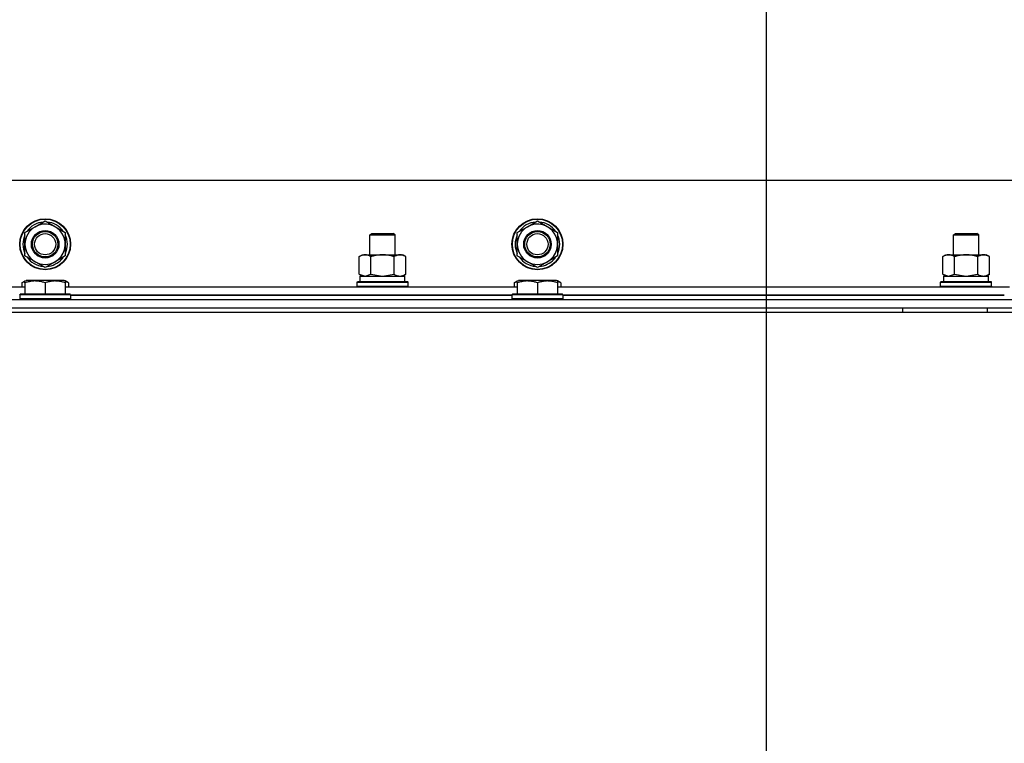
# Model space of a CAD drawing. Units: millimetres. Extents: x 0 to 26123, y -9 to 17820.
# Drawn here: x 21249 to 21713, y 14234 to 14575 of the extents above; entities that cross this region are included whole.
import ezdxf

# ---------------------------------------------------------------- set-up
doc = ezdxf.new("R2010")
doc.units = ezdxf.units.MM
doc.linetypes.add('K5LT_THIN', pattern=[0])
for name, color, linetype, true_color in [('DIM', 6, 'Continuous', 0xff00ff), ('R', 1, 'Continuous', 0xff0000), ('WELDING', 7, 'Continuous', 0xffffff)]:
    doc.layers.add(name, color=color, linetype=linetype, true_color=true_color)

msp = doc.modelspace()

# ---------------------------------------------------------------- linework, layer by layer
at = {"layer": 'DIM', "color": 7, "linetype": 'K5LT_THIN', "lineweight": 30}
msp.add_line((21600.85, 13989.92), (21600.85, 15256.14), dxfattribs=at)
msp.add_line((21600.85, 13989.92), (21600.85, 15256.14), dxfattribs=at)
at = {"layer": 'R', "color": 7, "linetype": 'K5LT_THIN', "lineweight": 30}
for p, q in [((21819.85, 14498.92), (20469.85, 14498.92)), ((21251.35, 14474.4), (21256.1, 14477.14)), ((21256.1, 14477.14), (21260.85, 14479.89)), ((21260.85, 14479.89), (21270.35, 14474.4)), ((21483.35, 14474.4), (21488.1, 14477.14)), ((21488.1, 14477.14), (21492.85, 14479.89)), ((21492.85, 14479.89), (21502.35, 14474.4)), ((21251.35, 14463.43), (21251.35, 14474.4)), ((21270.35, 14474.4), (21270.35, 14463.43)), ((21413.85, 14473.34), (21414.85, 14473.92)), ((21413.85, 14463.92), (21413.85, 14473.34)), ((21413.85, 14463.92), (21413.85, 14473.34)), ((21413.85, 14473.34), (21425.85, 14473.34)), ((21414.85, 14473.92), (21424.85, 14473.92)), ((21425.85, 14473.34), (21424.85, 14473.92)), ((21425.85, 14463.92), (21425.85, 14473.34)), ((21483.35, 14463.43), (21483.35, 14474.4)), ((21502.35, 14474.4), (21502.35, 14463.43)), ((21688.85, 14473.34), (21689.85, 14473.92)), ((21688.85, 14463.92), (21688.85, 14473.34)), ((21688.85, 14463.92), (21688.85, 14473.34)), ((21688.85, 14473.34), (21700.85, 14473.34)), ((21689.85, 14473.92), (21699.85, 14473.92)), ((21700.85, 14473.34), (21699.85, 14473.92)), ((21700.85, 14463.92), (21700.85, 14473.34)), ((21260.85, 14457.95), (21251.35, 14463.43)), ((21270.35, 14463.43), (21265.6, 14460.69)), ((21270.41, 14464.57), (21270.35, 14464.6)), ((21408.88, 14463.07), (21410.35, 14463.92)), ((21408.88, 14454.77), (21408.88, 14463.07)), ((21410.35, 14463.92), (21428.08, 14463.92)), ((21414.37, 14454.77), (21414.37, 14463.07)), ((21425.34, 14454.77), (21425.34, 14463.07)), ((21428.08, 14463.92), (21429.35, 14463.92)), ((21430.82, 14463.07), (21429.35, 14463.92)), ((21430.82, 14454.77), (21430.82, 14463.07)), ((21492.85, 14457.95), (21483.35, 14463.43)), ((21502.35, 14463.43), (21497.6, 14460.69)), ((21502.41, 14464.57), (21502.35, 14464.6)), ((21683.88, 14463.07), (21685.35, 14463.92)), ((21683.88, 14454.77), (21683.88, 14463.07)), ((21685.35, 14463.92), (21703.08, 14463.92)), ((21689.37, 14454.77), (21689.37, 14463.07)), ((21700.34, 14454.77), (21700.34, 14463.07)), ((21703.08, 14463.92), (21704.35, 14463.92)), ((21705.82, 14463.07), (21704.35, 14463.92)), ((21705.82, 14454.77), (21705.82, 14463.07)), ((21265.6, 14460.69), (21260.85, 14457.95)), ((21268.05, 14462.11), (21268.57, 14461.8)), ((21269.22, 14462.78), (21269.32, 14462.72)), ((21497.6, 14460.69), (21492.85, 14457.95)), ((21500.05, 14462.11), (21500.57, 14461.8)), ((21501.22, 14462.78), (21501.32, 14462.72)), ((21408.88, 14454.77), (21410.35, 14453.92)), ((21409.35, 14453.92), (21430.35, 14453.92)), ((21409.35, 14451.42), (21409.35, 14453.92)), ((21430.82, 14454.77), (21429.35, 14453.92)), ((21430.35, 14451.42), (21430.35, 14453.92)), ((21683.88, 14454.77), (21685.35, 14453.92)), ((21684.35, 14453.92), (21705.35, 14453.92)), ((21684.35, 14451.42), (21684.35, 14453.92)), ((21705.82, 14454.77), (21704.35, 14453.92)), ((21705.35, 14451.42), (21705.35, 14453.92)), ((21249.88, 14450.76), (21251.35, 14451.61)), ((21249.88, 14450.76), (21249.88, 14448.92)), ((21251.35, 14451.61), (21251.88, 14451.92)), ((21251.35, 14450.76), (21251.35, 14451.61)), ((21251.35, 14450.76), (21251.35, 14445.42)), ((21269.82, 14451.92), (21251.88, 14451.92)), ((21260.85, 14450.76), (21260.85, 14445.42)), ((21270.35, 14451.61), (21269.82, 14451.92)), ((21270.35, 14451.61), (21270.35, 14450.76)), ((21271.82, 14450.76), (21270.35, 14451.61)), ((21270.35, 14450.76), (21270.35, 14445.42)), ((21271.82, 14450.76), (21271.82, 14448.92)), ((21407.85, 14451.12), (21408.02, 14451.42)), ((21407.85, 14449.22), (21407.85, 14451.12)), ((21407.85, 14449.22), (21407.85, 14451.12)), ((21407.85, 14451.12), (21419.85, 14451.12)), ((21407.85, 14449.22), (21408.02, 14448.92)), ((21407.85, 14449.22), (21408.02, 14448.92)), ((21407.85, 14449.22), (21419.85, 14449.22)), ((21408.02, 14451.42), (21419.85, 14451.42)), ((21409.35, 14451.42), (21430.35, 14451.42)), ((21419.85, 14451.42), (21431.68, 14451.42)), ((21419.85, 14451.12), (21431.85, 14451.12)), ((21419.85, 14449.22), (21431.85, 14449.22)), ((21431.85, 14451.12), (21431.68, 14451.42)), ((21431.85, 14449.22), (21431.68, 14448.92)), ((21431.85, 14449.22), (21431.68, 14448.92)), ((21431.85, 14449.22), (21431.85, 14451.12)), ((21431.85, 14449.22), (21431.85, 14451.12)), ((21481.88, 14450.76), (21483.35, 14451.61)), ((21481.88, 14450.76), (21481.88, 14448.92)), ((21483.35, 14451.61), (21483.88, 14451.92)), ((21483.35, 14450.76), (21483.35, 14451.61)), ((21483.35, 14450.76), (21483.35, 14445.42)), ((21501.82, 14451.92), (21483.88, 14451.92)), ((21492.85, 14450.76), (21492.85, 14445.42)), ((21502.35, 14451.61), (21501.82, 14451.92)), ((21502.35, 14451.61), (21502.35, 14450.76)), ((21503.82, 14450.76), (21502.35, 14451.61)), ((21502.35, 14450.76), (21502.35, 14445.42)), ((21503.82, 14450.76), (21503.82, 14448.92)), ((21682.85, 14451.12), (21683.02, 14451.42)), ((21682.85, 14449.22), (21682.85, 14451.12)), ((21682.85, 14449.22), (21682.85, 14451.12)), ((21682.85, 14451.12), (21694.85, 14451.12)), ((21682.85, 14449.22), (21683.02, 14448.92)), ((21682.85, 14449.22), (21683.02, 14448.92)), ((21682.85, 14449.22), (21694.85, 14449.22)), ((21683.02, 14451.42), (21694.85, 14451.42)), ((21684.35, 14451.42), (21705.35, 14451.42)), ((21694.85, 14451.42), (21706.68, 14451.42)), ((21694.85, 14451.12), (21706.85, 14451.12)), ((21694.85, 14449.22), (21706.85, 14449.22)), ((21706.85, 14451.12), (21706.68, 14451.42)), ((21706.85, 14449.22), (21706.68, 14448.92)), ((21706.85, 14449.22), (21706.68, 14448.92)), ((21706.85, 14449.22), (21706.85, 14451.12)), ((21706.85, 14449.22), (21706.85, 14451.12)), ((21038.35, 14448.92), (21251.35, 14448.92)), ((21248.85, 14445.12), (21249.02, 14445.42)), ((21248.85, 14445.12), (21248.85, 14443.22)), ((21272.85, 14445.12), (21248.85, 14445.12)), ((21272.68, 14445.42), (21249.02, 14445.42)), ((21270.35, 14448.92), (21483.35, 14448.92)), ((21272.85, 14445.12), (21272.68, 14445.42)), ((21272.85, 14445.12), (21272.85, 14443.22)), ((21272.85, 14444.92), (21480.85, 14444.92)), ((21480.85, 14444.92), (21272.85, 14444.92)), ((21480.85, 14445.12), (21481.02, 14445.42)), ((21480.85, 14445.12), (21480.85, 14443.22)), ((21504.85, 14445.12), (21480.85, 14445.12)), ((21504.68, 14445.42), (21481.02, 14445.42)), ((21502.35, 14448.92), (21715.35, 14448.92)), ((21504.85, 14445.12), (21504.68, 14445.42)), ((21504.85, 14445.12), (21504.85, 14443.22)), ((21504.85, 14444.92), (21712.85, 14444.92)), ((21712.85, 14444.92), (21504.85, 14444.92)), ((20452.85, 14442.92), (21836.85, 14442.92)), ((21272.85, 14443.22), (21248.85, 14443.22)), ((21248.85, 14443.22), (21249.02, 14442.92)), ((21272.85, 14443.22), (21272.68, 14442.92)), ((21504.85, 14443.22), (21480.85, 14443.22)), ((21480.85, 14443.22), (21481.02, 14442.92)), ((21504.85, 14443.22), (21504.68, 14442.92)), ((20450.85, 14436.92), (21838.85, 14436.92)), ((20452.85, 14438.92), (21836.85, 14438.92)), ((21164.85, 14438.92), (21664.85, 14438.92)), ((21664.85, 14438.92), (21664.85, 14436.92)), ((21704.85, 14438.92), (21704.85, 14436.92)), ((21704.85, 14438.92), (21836.85, 14438.92))]:
    msp.add_line(p, q, dxfattribs=at)
for centre, radius in [((21260.85, 14468.92), 12), ((21260.85, 14468.92), 11.83), ((21492.85, 14468.92), 12), ((21492.85, 14468.92), 11.83), ((21260.85, 14468.92), 6.5), ((21260.85, 14468.92), 6), ((21260.85, 14468.92), 5), ((21492.85, 14468.92), 6.5), ((21492.85, 14468.92), 6), ((21492.85, 14468.92), 5)]:
    msp.add_circle(centre, radius, dxfattribs=at)
for centre, radius, start, end in [((21260.85, 14468.92), 9.5, 120, 300), ((21260.85, 14468.92), 10.5, 94.7912, 145.2088), ((21260.85, 14468.92), 9.5, 300, 120), ((21260.85, 14468.92), 10.5, 34.7912, 85.2088), ((21492.85, 14468.92), 9.5, 120, 300), ((21492.85, 14468.92), 10.5, 94.7912, 145.2088), ((21492.85, 14468.92), 9.5, 300, 120), ((21492.85, 14468.92), 10.5, 34.7912, 85.2088), ((21260.85, 14468.92), 10.5, 154.7912, 205.2088), ((21260.85, 14468.92), 10.5, 335.5324, 25.2088), ((21492.85, 14468.92), 10.5, 154.7912, 205.2088), ((21492.85, 14468.92), 10.5, 335.5324, 25.2088), ((21260.85, 14468.92), 10.5, 214.7912, 265.2088), ((21492.85, 14468.92), 10.5, 214.7912, 265.2088), ((21260.85, 14468.92), 10.5, 274.7912, 317.3589), ((21260.85, 14468.92), 10.5, 317.3589, 323.8105), ((21492.85, 14468.92), 10.5, 274.7912, 317.3589), ((21492.85, 14468.92), 10.5, 317.3589, 323.8105)]:
    msp.add_arc(centre, radius, start, end, dxfattribs=at)
at = {"layer": 'WELDING', "color": 7, "linetype": 'K5LT_THIN', "lineweight": 30}
for p, q in [((21408.88, 14454.77), (21411.62, 14453.92)), ((21411.62, 14453.92), (21414.34, 14454.75)), ((21414.34, 14454.75), (21414.37, 14454.77)), ((21414.37, 14454.77), (21419.85, 14453.92)), ((21419.85, 14453.92), (21425.26, 14454.75)), ((21425.26, 14454.75), (21425.34, 14454.77)), ((21683.88, 14454.77), (21686.62, 14453.92)), ((21686.62, 14453.92), (21689.34, 14454.75)), ((21689.34, 14454.75), (21689.37, 14454.77)), ((21689.37, 14454.77), (21694.85, 14453.92)), ((21694.85, 14453.92), (21700.26, 14454.75)), ((21700.26, 14454.75), (21700.34, 14454.77)), ((21251.35, 14451.42), (21249.88, 14450.76)), ((21271.82, 14450.76), (21270.35, 14451.42)), ((21483.35, 14451.42), (21481.88, 14450.76)), ((21503.82, 14450.76), (21502.35, 14451.42))]:
    msp.add_line(p, q, dxfattribs=at)
for points, knots in [([(21414.37, 14463.07), (21414.04, 14463.26), (21413.57, 14463.49), (21413, 14463.7), (21412.65, 14463.79), (21412.35, 14463.86), (21412.05, 14463.9), (21411.74, 14463.92), (21411.44, 14463.92), (21411.14, 14463.89), (21410.8, 14463.84), (21410.38, 14463.74), (21409.73, 14463.52), (21409.22, 14463.26), (21408.88, 14463.07)], [0, 0, 0, 0, 2.72415, 3.912285, 4.716446, 5.530362, 6.353984, 7.180289, 7.997717, 8.810544, 9.605533, 10.761675, 12.184093, 15, 15, 15, 15]), ([(21425.34, 14463.07), (21424.69, 14463.26), (21423.75, 14463.49), (21422.6, 14463.7), (21421.91, 14463.79), (21421.31, 14463.86), (21420.7, 14463.9), (21420.09, 14463.92), (21419.48, 14463.92), (21418.88, 14463.89), (21418.2, 14463.84), (21417.37, 14463.74), (21416.05, 14463.52), (21415.03, 14463.26), (21414.37, 14463.07)], [0, 0, 0, 0, 2.72415, 3.912285, 4.716446, 5.530362, 6.353984, 7.180289, 7.997717, 8.810544, 9.605533, 10.761675, 12.184093, 15, 15, 15, 15]), ([(21428.08, 14463.92), (21427.95, 14463.92), (21427.7, 14463.91), (21427.33, 14463.86), (21426.97, 14463.77), (21426.5, 14463.63), (21425.96, 14463.41), (21425.54, 14463.19), (21425.34, 14463.07)], [0, 0, 0, 0, 1.192024, 2.404251, 3.60809, 4.765234, 6.955738, 9, 9, 9, 9]), ([(21430.82, 14463.07), (21430.53, 14463.23), (21430.1, 14463.46), (21429.54, 14463.67), (21429.15, 14463.78), (21428.79, 14463.86), (21428.43, 14463.91), (21428.2, 14463.92), (21428.08, 14463.92)], [0, 0, 0, 0, 2.905563, 4.375924, 5.511195, 6.679161, 7.850161, 9, 9, 9, 9]), ([(21689.37, 14463.07), (21689.04, 14463.26), (21688.57, 14463.49), (21688, 14463.7), (21687.65, 14463.79), (21687.35, 14463.86), (21687.05, 14463.9), (21686.74, 14463.92), (21686.44, 14463.92), (21686.14, 14463.89), (21685.8, 14463.84), (21685.38, 14463.74), (21684.73, 14463.52), (21684.22, 14463.26), (21683.88, 14463.07)], [0, 0, 0, 0, 2.72415, 3.912285, 4.716446, 5.530362, 6.353984, 7.180289, 7.997717, 8.810544, 9.605533, 10.761675, 12.184093, 15, 15, 15, 15]), ([(21700.34, 14463.07), (21699.69, 14463.26), (21698.75, 14463.49), (21697.6, 14463.7), (21696.91, 14463.79), (21696.31, 14463.86), (21695.7, 14463.9), (21695.09, 14463.92), (21694.48, 14463.92), (21693.88, 14463.89), (21693.2, 14463.84), (21692.37, 14463.74), (21691.05, 14463.52), (21690.03, 14463.26), (21689.37, 14463.07)], [0, 0, 0, 0, 2.72415, 3.912285, 4.716446, 5.530362, 6.353984, 7.180289, 7.997717, 8.810544, 9.605533, 10.761675, 12.184093, 15, 15, 15, 15]), ([(21703.08, 14463.92), (21702.95, 14463.92), (21702.7, 14463.91), (21702.33, 14463.86), (21701.97, 14463.77), (21701.5, 14463.63), (21700.96, 14463.41), (21700.54, 14463.19), (21700.34, 14463.07)], [0, 0, 0, 0, 1.192024, 2.404251, 3.60809, 4.765234, 6.955738, 9, 9, 9, 9]), ([(21705.82, 14463.07), (21705.53, 14463.23), (21705.1, 14463.46), (21704.54, 14463.67), (21704.15, 14463.78), (21703.79, 14463.86), (21703.43, 14463.91), (21703.2, 14463.92), (21703.08, 14463.92)], [0, 0, 0, 0, 2.905563, 4.375924, 5.511195, 6.679161, 7.850161, 9, 9, 9, 9]), ([(21425.34, 14454.77), (21425.58, 14454.62), (21426.01, 14454.4), (21426.62, 14454.16), (21427.12, 14454.02), (21427.61, 14453.94), (21427.91, 14453.92), (21428.08, 14453.92)], [0, 0, 0, 0, 2.217775, 3.830428, 5.353122, 6.582558, 8, 8, 8, 8]), ([(21428.08, 14453.92), (21428.24, 14453.92), (21428.51, 14453.93), (21428.89, 14453.99), (21429.17, 14454.06), (21429.58, 14454.18), (21430.11, 14454.38), (21430.58, 14454.63), (21430.82, 14454.77)], [0, 0, 0, 0, 1.548206, 2.616755, 3.724998, 4.291764, 6.613357, 9, 9, 9, 9]), ([(21700.34, 14454.77), (21700.58, 14454.62), (21701.01, 14454.4), (21701.62, 14454.16), (21702.12, 14454.02), (21702.61, 14453.94), (21702.91, 14453.92), (21703.08, 14453.92)], [0, 0, 0, 0, 2.217775, 3.830428, 5.353122, 6.582558, 8, 8, 8, 8]), ([(21703.08, 14453.92), (21703.24, 14453.92), (21703.51, 14453.93), (21703.89, 14453.99), (21704.17, 14454.06), (21704.58, 14454.18), (21705.11, 14454.38), (21705.58, 14454.63), (21705.82, 14454.77)], [0, 0, 0, 0, 1.548206, 2.616755, 3.724998, 4.291764, 6.613357, 9, 9, 9, 9]), ([(21260.85, 14450.76), (21260.33, 14450.94), (21259.55, 14451.16), (21258.58, 14451.37), (21257.97, 14451.48), (21257.45, 14451.54), (21256.95, 14451.59), (21256.44, 14451.61), (21255.91, 14451.62), (21255.37, 14451.6), (21254.82, 14451.55), (21254.26, 14451.48), (21253.59, 14451.37), (21252.61, 14451.15), (21251.83, 14450.93), (21251.35, 14450.76)], [0, 0, 0, 0, 2.704026, 3.977567, 4.913586, 5.783319, 6.583675, 7.42636, 8.303602, 9.201828, 10.1214, 11.060865, 12.021818, 13.488338, 16, 16, 16, 16]), ([(21270.35, 14450.76), (21269.83, 14450.94), (21269.05, 14451.16), (21268.08, 14451.37), (21267.47, 14451.48), (21266.95, 14451.54), (21266.45, 14451.59), (21265.94, 14451.61), (21265.41, 14451.62), (21264.87, 14451.6), (21264.32, 14451.55), (21263.76, 14451.48), (21263.09, 14451.37), (21262.11, 14451.15), (21261.33, 14450.93), (21260.85, 14450.76)], [0, 0, 0, 0, 2.704026, 3.977567, 4.913586, 5.783319, 6.583675, 7.42636, 8.303602, 9.201828, 10.1214, 11.060865, 12.021818, 13.488338, 16, 16, 16, 16]), ([(21492.85, 14450.76), (21492.33, 14450.94), (21491.55, 14451.16), (21490.58, 14451.37), (21489.97, 14451.48), (21489.45, 14451.54), (21488.95, 14451.59), (21488.44, 14451.61), (21487.91, 14451.62), (21487.37, 14451.6), (21486.82, 14451.55), (21486.26, 14451.48), (21485.59, 14451.37), (21484.61, 14451.15), (21483.83, 14450.93), (21483.35, 14450.76)], [0, 0, 0, 0, 2.704026, 3.977567, 4.913586, 5.783319, 6.583675, 7.42636, 8.303602, 9.201828, 10.1214, 11.060865, 12.021818, 13.488338, 16, 16, 16, 16]), ([(21502.35, 14450.76), (21501.83, 14450.94), (21501.05, 14451.16), (21500.08, 14451.37), (21499.47, 14451.48), (21498.95, 14451.54), (21498.45, 14451.59), (21497.94, 14451.61), (21497.41, 14451.62), (21496.87, 14451.6), (21496.32, 14451.55), (21495.76, 14451.48), (21495.09, 14451.37), (21494.11, 14451.15), (21493.33, 14450.93), (21492.85, 14450.76)], [0, 0, 0, 0, 2.704026, 3.977567, 4.913586, 5.783319, 6.583675, 7.42636, 8.303602, 9.201828, 10.1214, 11.060865, 12.021818, 13.488338, 16, 16, 16, 16])]:
    msp.add_open_spline(points, degree=3, knots=knots, dxfattribs=at)

doc.saveas('drawing.dxf')
